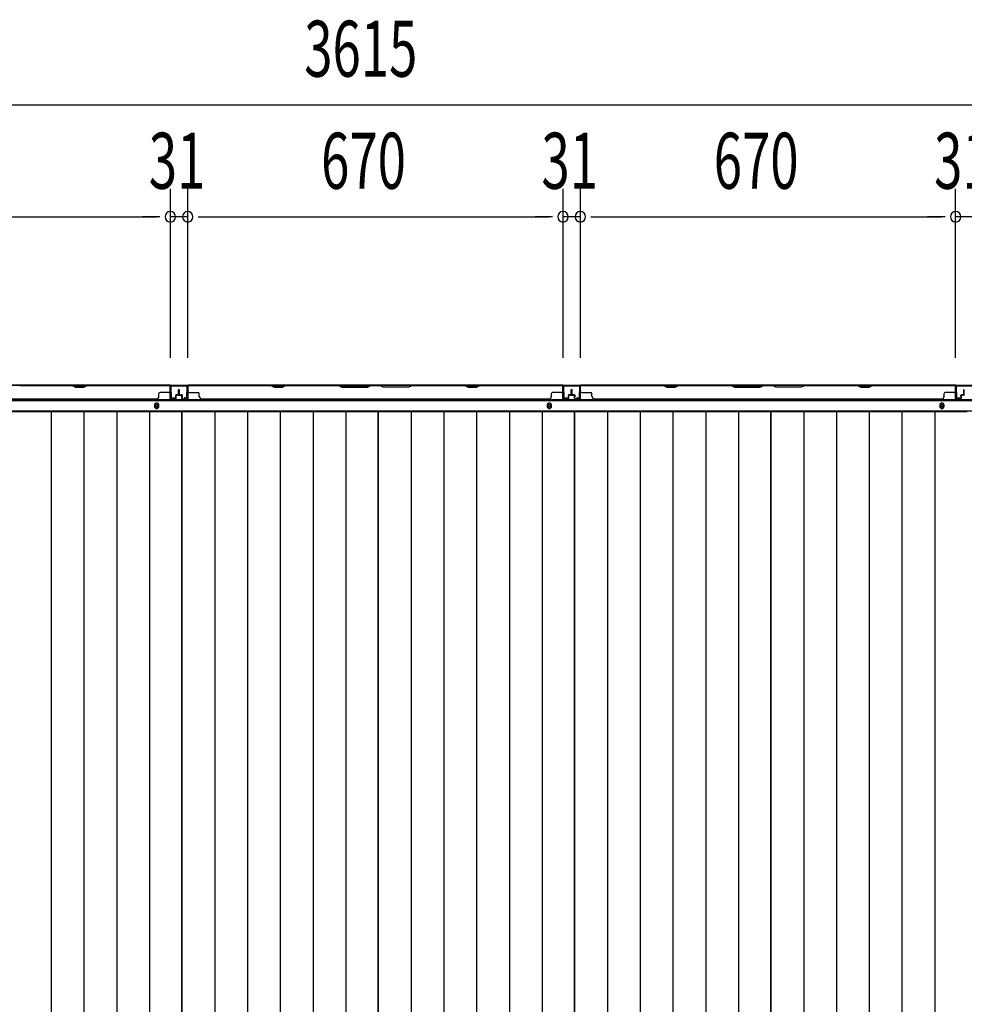
# Model space of a CAD drawing. Extents: x 543 to 20478, y 217 to 14052.
# Drawn here: x 2891 to 4577, y 5704 to 7461 of the extents above; entities that cross this region are included whole.
import ezdxf

# ---------------------------------------------------------------- set-up
doc = ezdxf.new("R2010")
doc.units = 0
doc.header["$LTSCALE"] = 50
doc.header["$MEASUREMENT"] = 0
for name, color, linetype in [('SUNPOU', 4, 'CONTINUOUS'), ('下枠後', 2, 'CONTINUOUS'), ('壁パネル', 2, 'CONTINUOUS'), ('床押さえ', 1, 'CONTINUOUS'), ('床板', 7, 'CONTINUOUS'), ('間柱', 3, 'CONTINUOUS')]:
    doc.layers.add(name, color=color, linetype=linetype)
doc.styles.add('00', font='ROMANS', dxfattribs={"width": 0.666667, "bigfont": 'BIGFONT'})

msp = doc.modelspace()

# ---------------------------------------------------------------- linework, layer by layer
at = {"layer": 'SUNPOU'}
for p, q in [((1743.4, 7309.2), (5308.4, 7309.2)), ((3159.9, 6857.2), (3159.9, 7159.2)), ((3159.9, 6857.2), (3159.9, 7159.2)), ((3190.9, 6857.2), (3190.9, 7159.2)), ((3190.9, 6857.2), (3190.9, 7159.2)), ((3860.9, 6857.2), (3860.9, 7159.2)), ((3860.9, 6857.2), (3860.9, 7159.2)), ((3891.9, 6857.2), (3891.9, 7159.2)), ((3891.9, 6857.2), (3891.9, 7159.2)), ((4561.9, 6857.2), (4561.9, 7159.2)), ((4561.9, 6857.2), (4561.9, 7159.2)), ((2514.9, 7109.2), (3134.9, 7109.2)), ((3134.9, 7109.2), (3109.9, 7109.2)), ((3141.1, 7109.2), (3122.4, 7109.2)), ((3141.1, 7109.2), (3122.4, 7109.2)), ((3190.9, 7109.2), (3159.9, 7109.2)), ((3209.6, 7109.2), (3228.4, 7109.2)), ((3209.6, 7109.2), (3228.4, 7109.2)), ((3215.9, 7109.2), (3835.9, 7109.2)), ((3215.9, 7109.2), (3240.9, 7109.2)), ((3835.9, 7109.2), (3810.9, 7109.2)), ((3842.1, 7109.2), (3823.4, 7109.2)), ((3842.1, 7109.2), (3823.4, 7109.2)), ((3891.9, 7109.2), (3860.9, 7109.2)), ((3910.6, 7109.2), (3929.4, 7109.2)), ((3910.6, 7109.2), (3929.4, 7109.2)), ((3916.9, 7109.2), (4536.9, 7109.2)), ((3916.9, 7109.2), (3941.9, 7109.2)), ((4536.9, 7109.2), (4511.9, 7109.2)), ((4543.1, 7109.2), (4524.4, 7109.2)), ((4543.1, 7109.2), (4524.4, 7109.2)), ((4592.9, 7109.2), (4561.9, 7109.2))]:
    msp.add_line(p, q, dxfattribs=at)
for centre, start, end in [((3159.9, 7109.2), 0, 180), ((3159.9, 7109.2), 0, 180), ((3190.9, 7109.2), 0, 180), ((3190.9, 7109.2), 0, 180), ((3860.9, 7109.2), 0, 180), ((3860.9, 7109.2), 0, 180), ((3891.9, 7109.2), 0, 180), ((3891.9, 7109.2), 0, 180), ((4561.9, 7109.2), 0, 180), ((4561.9, 7109.2), 0, 180), ((3159.9, 7109.2), 180, 0), ((3159.9, 7109.2), 180, 0), ((3190.9, 7109.2), 180, 0), ((3190.9, 7109.2), 180, 0), ((3860.9, 7109.2), 180, 0), ((3860.9, 7109.2), 180, 0), ((3891.9, 7109.2), 180, 0), ((3891.9, 7109.2), 180, 0), ((4561.9, 7109.2), 180, 0), ((4561.9, 7109.2), 180, 0)]:
    msp.add_arc(centre, 9.38, start, end, dxfattribs=at)
at = {"layer": '下枠後'}
for p, q in [((1787.5, 6808.8), (5264.2, 6808.8)), ((1766.4, 6781.3), (5285.4, 6781.3)), ((1766.4, 6762.8), (5285.4, 6762.8))]:
    msp.add_line(p, q, dxfattribs=at)
at = {"layer": '下枠後', "color": 4}
for centre in [(3135.4, 6771.8), (3836.4, 6771.8), (4537.4, 6771.8)]:
    msp.add_circle(centre, 3, dxfattribs=at)
at = {"layer": '下枠後'}
for centre in [(3135.4, 6771.8), (3836.4, 6771.8), (4537.4, 6771.8)]:
    msp.add_circle(centre, 2, dxfattribs=at)
at = {"layer": '壁パネル'}
for p, q in [((3159.4, 6808.6), (2490.4, 6808.6)), ((3159.4, 6808.6), (2490.4, 6808.6)), ((2984.8, 6808.6), (2890.7, 6808.6)), ((2890.9, 6808.1), (2984.6, 6808.1)), ((2984.6, 6808.1), (2990.6, 6805.1)), ((2990.8, 6805.6), (2984.8, 6808.6)), ((2990.6, 6805.1), (3005.6, 6805.1)), ((3005.4, 6805.6), (2990.8, 6805.6)), ((3011.4, 6808.6), (3005.4, 6805.6)), ((3005.6, 6805.1), (3011.6, 6808.1)), ((3157.4, 6808.6), (3011.4, 6808.6)), ((3011.6, 6808.1), (3157.4, 6808.1)), ((3159.4, 6785.1), (3159.4, 6808.6)), ((3159.4, 6785.1), (3159.4, 6808.6)), ((3159.4, 6785.1), (3159.4, 6806.1)), ((3159.9, 6785.1), (3159.9, 6807.1)), ((3159.9, 6801.6), (3159.9, 6807.1)), ((3159.9, 6785.1), (3159.9, 6807.1)), ((3159.9, 6801.6), (3159.9, 6807.1)), ((3159.9, 6785.1), (3159.9, 6806.1)), ((3190.9, 6785.1), (3190.9, 6807.1)), ((3190.9, 6804.6), (3190.9, 6807.1)), ((3190.9, 6785.1), (3190.9, 6806.1)), ((3860.4, 6808.6), (3191.4, 6808.6)), ((3191.4, 6785.1), (3191.4, 6808.6)), ((3860.4, 6808.6), (3191.4, 6808.6)), ((3191.4, 6785.1), (3191.4, 6806.1)), ((3339.3, 6808.6), (3193.4, 6808.6)), ((3193.4, 6808.1), (3339.1, 6808.1)), ((3339.1, 6808.1), (3345.1, 6805.1)), ((3345.3, 6805.6), (3339.3, 6808.6)), ((3345.1, 6805.1), (3360.1, 6805.1)), ((3359.9, 6805.6), (3345.3, 6805.6)), ((3365.9, 6808.6), (3359.9, 6805.6)), ((3360.1, 6805.1), (3366.1, 6808.1)), ((3460, 6808.6), (3365.9, 6808.6)), ((3366.1, 6808.1), (3459.9, 6808.1)), ((3459.9, 6808.1), (3465.9, 6805.1)), ((3466, 6805.6), (3460, 6808.6)), ((3465.9, 6805.1), (3511.9, 6805.1)), ((3511.7, 6805.6), (3466, 6805.6)), ((3517.7, 6808.6), (3511.7, 6805.6)), ((3511.9, 6805.1), (3517.9, 6808.1)), ((3534, 6808.6), (3517.7, 6808.6)), ((3517.9, 6808.1), (3533.9, 6808.1)), ((3539.9, 6805.1), (3533.9, 6808.1)), ((3534, 6808.6), (3540, 6805.6)), ((3585.9, 6805.1), (3539.9, 6805.1)), ((3540, 6805.6), (3585.7, 6805.6)), ((3585.7, 6805.6), (3591.7, 6808.6)), ((3591.9, 6808.1), (3585.9, 6805.1)), ((3685.8, 6808.6), (3591.7, 6808.6)), ((3591.9, 6808.1), (3685.6, 6808.1)), ((3685.6, 6808.1), (3691.6, 6805.1)), ((3691.8, 6805.6), (3685.8, 6808.6)), ((3691.6, 6805.1), (3706.6, 6805.1)), ((3706.4, 6805.6), (3691.8, 6805.6)), ((3712.4, 6808.6), (3706.4, 6805.6)), ((3706.6, 6805.1), (3712.6, 6808.1)), ((3858.4, 6808.6), (3712.4, 6808.6)), ((3712.6, 6808.1), (3858.4, 6808.1)), ((3860.4, 6785.1), (3860.4, 6808.6)), ((3860.4, 6785.1), (3860.4, 6808.6)), ((3860.4, 6785.1), (3860.4, 6806.1)), ((3860.9, 6785.1), (3860.9, 6807.1)), ((3860.9, 6801.6), (3860.9, 6807.1)), ((3860.9, 6785.1), (3860.9, 6807.1)), ((3860.9, 6801.6), (3860.9, 6807.1)), ((3860.9, 6785.1), (3860.9, 6806.1)), ((3891.9, 6785.1), (3891.9, 6807.1)), ((3891.9, 6804.6), (3891.9, 6807.1)), ((3891.9, 6785.1), (3891.9, 6806.1)), ((4561.4, 6808.6), (3892.4, 6808.6)), ((3892.4, 6785.1), (3892.4, 6808.6)), ((4561.4, 6808.6), (3892.4, 6808.6)), ((3892.4, 6785.1), (3892.4, 6806.1)), ((4040.3, 6808.6), (3894.4, 6808.6)), ((3894.4, 6808.1), (4040.1, 6808.1)), ((4040.1, 6808.1), (4046.1, 6805.1)), ((4046.3, 6805.6), (4040.3, 6808.6)), ((4046.1, 6805.1), (4061.1, 6805.1)), ((4060.9, 6805.6), (4046.3, 6805.6)), ((4066.9, 6808.6), (4060.9, 6805.6)), ((4061.1, 6805.1), (4067.1, 6808.1)), ((4161, 6808.6), (4066.9, 6808.6)), ((4067.1, 6808.1), (4160.9, 6808.1)), ((4160.9, 6808.1), (4166.9, 6805.1)), ((4167, 6805.6), (4161, 6808.6)), ((4166.9, 6805.1), (4212.9, 6805.1)), ((4212.7, 6805.6), (4167, 6805.6)), ((4218.7, 6808.6), (4212.7, 6805.6)), ((4212.9, 6805.1), (4218.9, 6808.1)), ((4235, 6808.6), (4218.7, 6808.6)), ((4218.9, 6808.1), (4234.9, 6808.1)), ((4240.9, 6805.1), (4234.9, 6808.1)), ((4235, 6808.6), (4241, 6805.6)), ((4286.9, 6805.1), (4240.9, 6805.1)), ((4241, 6805.6), (4286.7, 6805.6)), ((4286.7, 6805.6), (4292.7, 6808.6)), ((4292.9, 6808.1), (4286.9, 6805.1)), ((4386.8, 6808.6), (4292.7, 6808.6)), ((4292.9, 6808.1), (4386.6, 6808.1)), ((4386.6, 6808.1), (4392.6, 6805.1)), ((4392.8, 6805.6), (4386.8, 6808.6)), ((4392.6, 6805.1), (4407.6, 6805.1)), ((4407.4, 6805.6), (4392.8, 6805.6)), ((4413.4, 6808.6), (4407.4, 6805.6)), ((4407.6, 6805.1), (4413.6, 6808.1)), ((4559.4, 6808.6), (4413.4, 6808.6)), ((4413.6, 6808.1), (4559.4, 6808.1)), ((4561.4, 6785.1), (4561.4, 6808.6)), ((4561.4, 6785.1), (4561.4, 6808.6)), ((4561.4, 6785.1), (4561.4, 6806.1)), ((4561.9, 6785.1), (4561.9, 6807.1)), ((4561.9, 6801.6), (4561.9, 6807.1)), ((4561.9, 6785.1), (4561.9, 6807.1)), ((4561.9, 6801.6), (4561.9, 6807.1)), ((4561.9, 6785.1), (4561.9, 6806.1)), ((3134.4, 6784.1), (3134.4, 6783.6)), ((3139.4, 6789.1), (3139.4, 6793.6)), ((3157.4, 6795.6), (3141.4, 6795.6)), ((3168.9, 6784.1), (3160.9, 6784.1)), ((3168.9, 6784.1), (3160.9, 6784.1)), ((3168.9, 6784.1), (3160.9, 6784.1)), ((3169.4, 6787.6), (3169.4, 6790.1)), ((3169.4, 6787.6), (3169.4, 6790.1)), ((3169.9, 6787.6), (3169.4, 6787.6)), ((3169.9, 6787.6), (3169.4, 6787.6)), ((3169.9, 6785.1), (3169.9, 6790.1)), ((3169.9, 6785.1), (3169.9, 6790.1)), ((3170.4, 6785.1), (3170.4, 6789.6)), ((3170.4, 6785.1), (3170.4, 6789.6)), ((3173.4, 6791.6), (3170.9, 6791.6)), ((3173.4, 6791.6), (3170.9, 6791.6)), ((3173.9, 6791.1), (3170.9, 6791.1)), ((3173.9, 6791.1), (3170.9, 6791.1)), ((3173.9, 6790.6), (3171.4, 6790.6)), ((3173.9, 6790.6), (3171.4, 6790.6)), ((3174.4, 6792.6), (3174.4, 6800.1)), ((3174.4, 6792.6), (3174.4, 6800.1)), ((3174.9, 6792.1), (3174.9, 6800.1)), ((3174.9, 6792.1), (3174.9, 6800.1)), ((3175.4, 6792.1), (3175.4, 6800.1)), ((3175.4, 6792.1), (3175.4, 6800.1)), ((3175.4, 6792.1), (3175.4, 6800.1)), ((3175.4, 6792.1), (3175.4, 6800.1)), ((3175.9, 6792.1), (3175.9, 6800.1)), ((3175.9, 6792.1), (3175.9, 6800.1)), ((3176.4, 6792.6), (3176.4, 6800.1)), ((3176.4, 6792.6), (3176.4, 6800.1)), ((3176.9, 6791.1), (3179.9, 6791.1)), ((3176.9, 6791.1), (3179.9, 6791.1)), ((3176.9, 6790.6), (3179.4, 6790.6)), ((3176.9, 6790.6), (3179.4, 6790.6)), ((3177.4, 6791.6), (3179.9, 6791.6)), ((3177.4, 6791.6), (3179.9, 6791.6)), ((3180.4, 6785.1), (3180.4, 6789.6)), ((3180.4, 6785.1), (3180.4, 6789.6)), ((3180.9, 6785.1), (3180.9, 6790.1)), ((3180.9, 6785.1), (3180.9, 6790.1)), ((3180.9, 6787.6), (3181.4, 6787.6)), ((3180.9, 6787.6), (3181.4, 6787.6)), ((3181.4, 6787.6), (3181.4, 6790.1)), ((3181.4, 6787.6), (3181.4, 6790.1)), ((3181.9, 6784.1), (3189.9, 6784.1)), ((3181.9, 6784.1), (3189.9, 6784.1)), ((3193.4, 6795.6), (3209.4, 6795.6)), ((3211.4, 6789.1), (3211.4, 6793.6)), ((3835.4, 6784.1), (3835.4, 6783.6)), ((3840.4, 6789.1), (3840.4, 6793.6)), ((3858.4, 6795.6), (3842.4, 6795.6)), ((3869.9, 6784.1), (3861.9, 6784.1)), ((3869.9, 6784.1), (3861.9, 6784.1)), ((3869.9, 6784.1), (3861.9, 6784.1)), ((3870.4, 6787.6), (3870.4, 6790.1)), ((3870.4, 6787.6), (3870.4, 6790.1)), ((3870.9, 6787.6), (3870.4, 6787.6)), ((3870.9, 6787.6), (3870.4, 6787.6)), ((3870.9, 6785.1), (3870.9, 6790.1)), ((3870.9, 6785.1), (3870.9, 6790.1)), ((3871.4, 6785.1), (3871.4, 6789.6)), ((3871.4, 6785.1), (3871.4, 6789.6)), ((3874.4, 6791.6), (3871.9, 6791.6)), ((3874.4, 6791.6), (3871.9, 6791.6)), ((3874.9, 6791.1), (3871.9, 6791.1)), ((3874.9, 6791.1), (3871.9, 6791.1)), ((3874.9, 6790.6), (3872.4, 6790.6)), ((3874.9, 6790.6), (3872.4, 6790.6)), ((3875.4, 6792.6), (3875.4, 6800.1)), ((3875.4, 6792.6), (3875.4, 6800.1)), ((3875.9, 6792.1), (3875.9, 6800.1)), ((3875.9, 6792.1), (3875.9, 6800.1)), ((3876.4, 6792.1), (3876.4, 6800.1)), ((3876.4, 6792.1), (3876.4, 6800.1)), ((3876.4, 6792.1), (3876.4, 6800.1)), ((3876.4, 6792.1), (3876.4, 6800.1)), ((3876.9, 6792.1), (3876.9, 6800.1)), ((3876.9, 6792.1), (3876.9, 6800.1)), ((3877.4, 6792.6), (3877.4, 6800.1)), ((3877.4, 6792.6), (3877.4, 6800.1)), ((3877.9, 6791.1), (3880.9, 6791.1)), ((3877.9, 6791.1), (3880.9, 6791.1)), ((3877.9, 6790.6), (3880.4, 6790.6)), ((3877.9, 6790.6), (3880.4, 6790.6)), ((3878.4, 6791.6), (3880.9, 6791.6)), ((3878.4, 6791.6), (3880.9, 6791.6)), ((3881.4, 6785.1), (3881.4, 6789.6)), ((3881.4, 6785.1), (3881.4, 6789.6)), ((3881.9, 6785.1), (3881.9, 6790.1)), ((3881.9, 6785.1), (3881.9, 6790.1)), ((3881.9, 6787.6), (3882.4, 6787.6)), ((3881.9, 6787.6), (3882.4, 6787.6)), ((3882.4, 6787.6), (3882.4, 6790.1)), ((3882.4, 6787.6), (3882.4, 6790.1)), ((3882.9, 6784.1), (3890.9, 6784.1)), ((3882.9, 6784.1), (3890.9, 6784.1)), ((3894.4, 6795.6), (3910.4, 6795.6)), ((3912.4, 6789.1), (3912.4, 6793.6)), ((4536.4, 6784.1), (4536.4, 6783.6)), ((4541.4, 6789.1), (4541.4, 6793.6)), ((4559.4, 6795.6), (4543.4, 6795.6)), ((4570.9, 6784.1), (4562.9, 6784.1)), ((4570.9, 6784.1), (4562.9, 6784.1)), ((4570.9, 6784.1), (4562.9, 6784.1)), ((4571.4, 6787.6), (4571.4, 6790.1)), ((4571.4, 6787.6), (4571.4, 6790.1)), ((4571.9, 6787.6), (4571.4, 6787.6)), ((4571.9, 6787.6), (4571.4, 6787.6)), ((4571.9, 6785.1), (4571.9, 6790.1)), ((4571.9, 6785.1), (4571.9, 6790.1)), ((4572.4, 6785.1), (4572.4, 6789.6)), ((4572.4, 6785.1), (4572.4, 6789.6)), ((4575.4, 6791.6), (4572.9, 6791.6)), ((4575.4, 6791.6), (4572.9, 6791.6)), ((4575.9, 6791.1), (4572.9, 6791.1)), ((4575.9, 6791.1), (4572.9, 6791.1)), ((4575.9, 6790.6), (4573.4, 6790.6)), ((4575.9, 6790.6), (4573.4, 6790.6)), ((4576.4, 6792.6), (4576.4, 6800.1)), ((4576.4, 6792.6), (4576.4, 6800.1)), ((4576.9, 6792.1), (4576.9, 6800.1)), ((4576.9, 6792.1), (4576.9, 6800.1)), ((4577.4, 6792.1), (4577.4, 6800.1)), ((3134.4, 6783.6), (2515.4, 6783.6)), ((3168.9, 6783.6), (3160.9, 6783.6)), ((3168.9, 6783.6), (3160.9, 6783.6)), ((3168.9, 6783.6), (3160.9, 6783.6)), ((3181.9, 6783.6), (3189.9, 6783.6)), ((3181.9, 6783.6), (3189.9, 6783.6)), ((3835.4, 6783.6), (3216.4, 6783.6)), ((3869.9, 6783.6), (3861.9, 6783.6)), ((3869.9, 6783.6), (3861.9, 6783.6)), ((3869.9, 6783.6), (3861.9, 6783.6)), ((3882.9, 6783.6), (3890.9, 6783.6)), ((3882.9, 6783.6), (3890.9, 6783.6)), ((4536.4, 6783.6), (3917.4, 6783.6)), ((4570.9, 6783.6), (4562.9, 6783.6)), ((4570.9, 6783.6), (4562.9, 6783.6)), ((4570.9, 6783.6), (4562.9, 6783.6))]:
    msp.add_line(p, q, dxfattribs=at)
for centre, radius, start, end in [((3157.4, 6806.1), 2.5, 0, 90), ((3157.4, 6806.1), 2, 0, 90), ((3158.4, 6807.1), 1.5, 0, 48.1897), ((3158.4, 6807.1), 1.5, 0, 48.1897), ((3193.4, 6806.1), 2.5, 90, 180), ((3192.4, 6807.1), 1.5, 131.8103, 180), ((3193.4, 6806.1), 2, 90, 180), ((3368.8, 6807.5), 0.6, 90, 116.5651), ((3858.4, 6806.1), 2.5, 0, 90), ((3858.4, 6806.1), 2, 0, 90), ((3859.4, 6807.1), 1.5, 0, 48.1897), ((3859.4, 6807.1), 1.5, 0, 48.1897), ((3894.4, 6806.1), 2.5, 90, 180), ((3893.4, 6807.1), 1.5, 131.8103, 180), ((3894.4, 6806.1), 2, 90, 180), ((4069.8, 6807.5), 0.6, 90, 116.5651), ((4559.4, 6806.1), 2.5, 0, 90), ((4559.4, 6806.1), 2, 0, 90), ((4560.4, 6807.1), 1.5, 0, 48.1897), ((4560.4, 6807.1), 1.5, 0, 48.1897), ((3134.4, 6789.1), 5, 270, 0), ((3141.4, 6793.6), 2, 90, 180), ((3157.4, 6797.6), 2, 270, 0), ((3157.4, 6797.6), 2, 270, 0), ((3160.9, 6785.1), 1.5, 180, 270), ((3160.9, 6785.1), 1.5, 180, 270), ((3160.9, 6785.1), 1.5, 180, 270), ((3160.9, 6785.1), 1, 180, 270), ((3160.9, 6785.1), 1, 180, 270), ((3160.9, 6785.1), 1, 180, 270), ((3168.9, 6785.1), 1.5, 270, 0), ((3168.9, 6785.1), 1, 270, 0), ((3168.9, 6785.1), 1.5, 270, 0), ((3168.9, 6785.1), 1, 270, 0), ((3170.9, 6790.1), 1.5, 90, 180), ((3170.9, 6790.1), 1.5, 90, 180), ((3170.9, 6790.1), 1, 90, 180), ((3171.4, 6789.6), 1.5, 90, 180), ((3170.9, 6790.1), 1, 90, 180), ((3171.4, 6789.6), 1.5, 90, 180), ((3171.4, 6789.6), 1, 90, 180), ((3171.4, 6789.6), 1, 90, 180), ((3173.4, 6792.6), 1.5, 270, 0), ((3173.4, 6792.6), 1, 270, 0), ((3173.4, 6792.6), 1.5, 270, 0), ((3173.4, 6792.6), 1, 270, 0), ((3173.9, 6792.1), 1.5, 270, 0), ((3173.9, 6792.1), 1, 270, 0), ((3173.9, 6792.1), 1.5, 270, 0), ((3173.9, 6792.1), 1, 270, 0), ((3174.9, 6800.1), 0.5, 0, 180), ((3174.9, 6800.1), 0.5, 0, 180), ((3175.9, 6800.1), 0.5, 0, 180), ((3175.9, 6800.1), 0.5, 0, 180), ((3176.9, 6792.1), 1.5, 180, 270), ((3176.9, 6792.1), 1.5, 180, 270), ((3177.4, 6792.6), 1.5, 180, 270), ((3177.4, 6792.6), 1.5, 180, 270), ((3176.9, 6792.1), 1, 180, 270), ((3176.9, 6792.1), 1, 180, 270), ((3177.4, 6792.6), 1, 180, 270), ((3177.4, 6792.6), 1, 180, 270), ((3179.4, 6789.6), 1.5, 0, 90), ((3179.4, 6789.6), 1.5, 0, 90), ((3179.4, 6789.6), 1, 0, 90), ((3179.4, 6789.6), 1, 0, 90), ((3179.9, 6790.1), 1.5, 0, 90), ((3179.9, 6790.1), 1.5, 0, 90), ((3179.9, 6790.1), 1, 0, 90), ((3179.9, 6790.1), 1, 0, 90), ((3181.9, 6785.1), 1.5, 180, 270), ((3181.9, 6785.1), 1.5, 180, 270), ((3181.9, 6785.1), 1, 180, 270), ((3181.9, 6785.1), 1, 180, 270), ((3189.9, 6785.1), 1.5, 270, 0), ((3189.9, 6785.1), 1, 270, 0), ((3189.9, 6785.1), 1.5, 270, 0), ((3189.9, 6785.1), 1, 270, 0), ((3193.4, 6797.6), 2, 180, 270), ((3209.4, 6793.6), 2, 0, 90), ((3216.4, 6789.1), 5, 180, 270), ((3835.4, 6789.1), 5, 270, 0), ((3842.4, 6793.6), 2, 90, 180), ((3858.4, 6797.6), 2, 270, 0), ((3858.4, 6797.6), 2, 270, 0), ((3861.9, 6785.1), 1.5, 180, 270), ((3861.9, 6785.1), 1.5, 180, 270), ((3861.9, 6785.1), 1.5, 180, 270), ((3861.9, 6785.1), 1, 180, 270), ((3861.9, 6785.1), 1, 180, 270), ((3861.9, 6785.1), 1, 180, 270), ((3869.9, 6785.1), 1.5, 270, 0), ((3869.9, 6785.1), 1, 270, 0), ((3869.9, 6785.1), 1.5, 270, 0), ((3869.9, 6785.1), 1, 270, 0), ((3871.9, 6790.1), 1.5, 90, 180), ((3871.9, 6790.1), 1.5, 90, 180), ((3871.9, 6790.1), 1, 90, 180), ((3872.4, 6789.6), 1.5, 90, 180), ((3871.9, 6790.1), 1, 90, 180), ((3872.4, 6789.6), 1.5, 90, 180), ((3872.4, 6789.6), 1, 90, 180), ((3872.4, 6789.6), 1, 90, 180), ((3874.4, 6792.6), 1.5, 270, 0), ((3874.4, 6792.6), 1, 270, 0), ((3874.4, 6792.6), 1.5, 270, 0), ((3874.4, 6792.6), 1, 270, 0), ((3874.9, 6792.1), 1.5, 270, 0), ((3874.9, 6792.1), 1, 270, 0), ((3874.9, 6792.1), 1.5, 270, 0), ((3874.9, 6792.1), 1, 270, 0), ((3875.9, 6800.1), 0.5, 0, 180), ((3875.9, 6800.1), 0.5, 0, 180), ((3876.9, 6800.1), 0.5, 0, 180), ((3876.9, 6800.1), 0.5, 0, 180), ((3877.9, 6792.1), 1.5, 180, 270), ((3877.9, 6792.1), 1.5, 180, 270), ((3878.4, 6792.6), 1.5, 180, 270), ((3878.4, 6792.6), 1.5, 180, 270), ((3877.9, 6792.1), 1, 180, 270), ((3877.9, 6792.1), 1, 180, 270), ((3878.4, 6792.6), 1, 180, 270), ((3878.4, 6792.6), 1, 180, 270), ((3880.4, 6789.6), 1.5, 0, 90), ((3880.4, 6789.6), 1.5, 0, 90), ((3880.4, 6789.6), 1, 0, 90), ((3880.4, 6789.6), 1, 0, 90), ((3880.9, 6790.1), 1.5, 0, 90), ((3880.9, 6790.1), 1.5, 0, 90), ((3880.9, 6790.1), 1, 0, 90), ((3880.9, 6790.1), 1, 0, 90), ((3882.9, 6785.1), 1.5, 180, 270), ((3882.9, 6785.1), 1.5, 180, 270), ((3882.9, 6785.1), 1, 180, 270), ((3882.9, 6785.1), 1, 180, 270), ((3890.9, 6785.1), 1.5, 270, 0), ((3890.9, 6785.1), 1, 270, 0), ((3890.9, 6785.1), 1.5, 270, 0), ((3890.9, 6785.1), 1, 270, 0), ((3894.4, 6797.6), 2, 180, 270), ((3910.4, 6793.6), 2, 0, 90), ((3917.4, 6789.1), 5, 180, 270), ((4536.4, 6789.1), 5, 270, 0), ((4543.4, 6793.6), 2, 90, 180), ((4559.4, 6797.6), 2, 270, 0), ((4559.4, 6797.6), 2, 270, 0), ((4562.9, 6785.1), 1.5, 180, 270), ((4562.9, 6785.1), 1.5, 180, 270), ((4562.9, 6785.1), 1.5, 180, 270), ((4562.9, 6785.1), 1, 180, 270), ((4562.9, 6785.1), 1, 180, 270), ((4562.9, 6785.1), 1, 180, 270), ((4570.9, 6785.1), 1.5, 270, 0), ((4570.9, 6785.1), 1, 270, 0), ((4570.9, 6785.1), 1.5, 270, 0), ((4570.9, 6785.1), 1, 270, 0), ((4572.9, 6790.1), 1.5, 90, 180), ((4572.9, 6790.1), 1.5, 90, 180), ((4572.9, 6790.1), 1, 90, 180), ((4573.4, 6789.6), 1.5, 90, 180), ((4572.9, 6790.1), 1, 90, 180), ((4573.4, 6789.6), 1.5, 90, 180), ((4573.4, 6789.6), 1, 90, 180), ((4573.4, 6789.6), 1, 90, 180), ((4575.4, 6792.6), 1.5, 270, 0), ((4575.4, 6792.6), 1, 270, 0), ((4575.4, 6792.6), 1.5, 270, 0), ((4575.4, 6792.6), 1, 270, 0), ((4575.9, 6792.1), 1.5, 270, 0), ((4575.9, 6792.1), 1, 270, 0), ((4575.9, 6792.1), 1.5, 270, 0), ((4575.9, 6792.1), 1, 270, 0), ((4576.9, 6800.1), 0.5, 0, 180), ((4576.9, 6800.1), 0.5, 0, 180)]:
    msp.add_arc(centre, radius, start, end, dxfattribs=at)
at = {"layer": '床押さえ'}
for p, q in [((1766.4, 6782.8), (5285.4, 6782.8)), ((3131.4, 6772.8), (3131.4, 6770.8)), ((3139.4, 6770.8), (3139.4, 6772.8)), ((3832.4, 6772.8), (3832.4, 6770.8)), ((3840.4, 6770.8), (3840.4, 6772.8)), ((4533.4, 6772.8), (4533.4, 6770.8)), ((4541.4, 6770.8), (4541.4, 6772.8))]:
    msp.add_line(p, q, dxfattribs=at)
for centre, start, end in [((3135.4, 6772.8), 0, 180), ((3135.4, 6770.8), 180, 0), ((3836.4, 6772.8), 0, 180), ((3836.4, 6770.8), 180, 0), ((4537.4, 6772.8), 0, 180), ((4537.4, 6770.8), 180, 0)]:
    msp.add_arc(centre, 4, start, end, dxfattribs=at)
at = {"layer": '床板'}
for p, q in [((2830.1, 6761.5), (3180.6, 6761.5)), ((2947.1, 6761.5), (2947.1, 4376)), ((3005.6, 6761.5), (3005.6, 4376)), ((3064.1, 6761.5), (3064.1, 4376)), ((3122.6, 6761.5), (3122.6, 4376)), ((3180.6, 6761.5), (3531.1, 6761.5)), ((3180.6, 4376), (3180.6, 6761.5)), ((3180.6, 6761.5), (3180.6, 4376)), ((3239.1, 6761.5), (3239.1, 4376)), ((3297.6, 6761.5), (3297.6, 4376)), ((3356.1, 6761.5), (3356.1, 4376)), ((3414.6, 6761.5), (3414.6, 4376)), ((3473.1, 6761.5), (3473.1, 4376)), ((3531.1, 6761.5), (3881.6, 6761.5)), ((3531.1, 4376), (3531.1, 6761.5)), ((3531.1, 6761.5), (3531.1, 4376)), ((3589.6, 6761.5), (3589.6, 4376)), ((3648.1, 6761.5), (3648.1, 4376)), ((3706.6, 6761.5), (3706.6, 4376)), ((3765.1, 6761.5), (3765.1, 4376)), ((3823.6, 6761.5), (3823.6, 4376)), ((3881.6, 6761.5), (4232.1, 6761.5)), ((3881.6, 4376), (3881.6, 6761.5)), ((3881.6, 6761.5), (3881.6, 4376)), ((3940.1, 6761.5), (3940.1, 4376)), ((3998.6, 6761.5), (3998.6, 4376)), ((4057.1, 6761.5), (4057.1, 4376)), ((4115.6, 6761.5), (4115.6, 4376)), ((4174.1, 6761.5), (4174.1, 4376)), ((4232.1, 6761.5), (4582.6, 6761.5)), ((4232.1, 4376), (4232.1, 6761.5)), ((4232.1, 6761.5), (4232.1, 4376)), ((4290.6, 6761.5), (4290.6, 4376)), ((4349.1, 6761.5), (4349.1, 4376)), ((4407.6, 6761.5), (4407.6, 4376)), ((4466.1, 6761.5), (4466.1, 4376)), ((4524.6, 6761.5), (4524.6, 4376))]:
    msp.add_line(p, q, dxfattribs=at)
at = {"layer": '間柱'}
for p, q in [((3160.3, 6785.8), (3159.9, 6805.8)), ((3160.9, 6805.8), (3161.3, 6785.8)), ((3161.9, 6807.8), (3188.8, 6807.8)), ((3188.8, 6806.8), (3161.9, 6806.8)), ((3189.4, 6785.8), (3189.8, 6805.8)), ((3190.8, 6805.8), (3190.4, 6785.8)), ((3861.3, 6785.8), (3860.9, 6805.8)), ((3861.9, 6805.8), (3862.3, 6785.8)), ((3862.9, 6807.8), (3889.8, 6807.8)), ((3889.8, 6806.8), (3862.9, 6806.8)), ((3890.4, 6785.8), (3890.8, 6805.8)), ((3891.8, 6805.8), (3891.4, 6785.8)), ((4562.3, 6785.8), (4561.9, 6805.8)), ((4562.9, 6805.8), (4563.3, 6785.8)), ((4563.9, 6807.8), (4590.8, 6807.8)), ((4590.8, 6806.8), (4563.9, 6806.8)), ((3162.8, 6784.9), (3165.9, 6786.7)), ((3166.4, 6785.8), (3163.3, 6784.1)), ((3165.9, 6786.7), (3166.4, 6785.8)), ((3184.4, 6785.8), (3184.9, 6786.7)), ((3187.4, 6784.1), (3184.4, 6785.8)), ((3184.9, 6786.7), (3187.9, 6784.9)), ((3863.8, 6784.9), (3866.9, 6786.7)), ((3867.4, 6785.8), (3864.3, 6784.1)), ((3866.9, 6786.7), (3867.4, 6785.8)), ((3885.4, 6785.8), (3885.9, 6786.7)), ((3888.4, 6784.1), (3885.4, 6785.8)), ((3885.9, 6786.7), (3888.9, 6784.9)), ((4564.8, 6784.9), (4567.9, 6786.7)), ((4568.4, 6785.8), (4565.3, 6784.1)), ((4567.9, 6786.7), (4568.4, 6785.8))]:
    msp.add_line(p, q, dxfattribs=at)
for centre, radius, start, end in [((3161.9, 6805.8), 2, 90, 181.1935), ((3161.9, 6805.8), 1, 90, 181.1935), ((3188.8, 6805.8), 2, 358.8065, 90), ((3188.8, 6805.8), 1, 358.8065, 90), ((3862.9, 6805.8), 2, 90, 181.1935), ((3862.9, 6805.8), 1, 90, 181.1935), ((3889.8, 6805.8), 2, 358.8065, 90), ((3889.8, 6805.8), 1, 358.8065, 90), ((4563.9, 6805.8), 2, 90, 181.1935), ((4563.9, 6805.8), 1, 90, 181.1935), ((3162.3, 6785.8), 2, 181.1935, 299.6631), ((3162.3, 6785.8), 1, 181.1935, 299.6631), ((3188.4, 6785.8), 2, 240.3369, 358.8065), ((3188.4, 6785.8), 1, 240.3369, 358.8065), ((3863.3, 6785.8), 2, 181.1935, 299.6631), ((3863.3, 6785.8), 1, 181.1935, 299.6631), ((3889.4, 6785.8), 2, 240.3369, 358.8065), ((3889.4, 6785.8), 1, 240.3369, 358.8065), ((4564.3, 6785.8), 2, 181.1935, 299.6631), ((4564.3, 6785.8), 1, 181.1935, 299.6631)]:
    msp.add_arc(centre, radius, start, end, dxfattribs=at)

# ---------------------------------------------------------------- texts
at = {"layer": 'SUNPOU', "style": '00', "width": 0.666667}
for s, p in [('3615', (3398.9, 7359.2)), ('31', (3121.4, 7159.2)), ('670', (3429, 7159.2)), ('31', (3822.4, 7159.2)), ('670', (4130, 7159.2)), ('31', (4523.4, 7159.2))]:
    msp.add_text(s, height=100, dxfattribs=at).set_placement(p)

doc.saveas('drawing.dxf')
